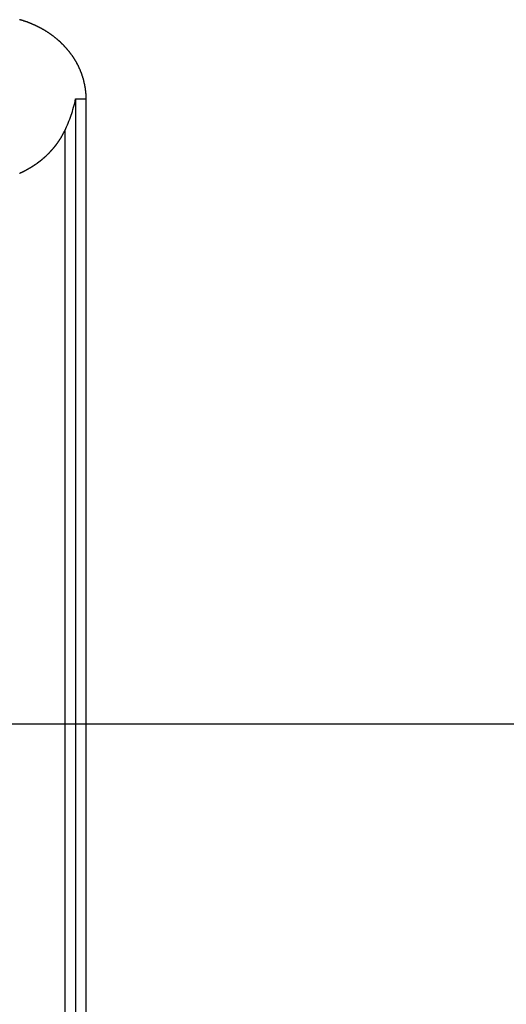
# Model space of a CAD drawing. Extents: x -44.1 to 44.1, y -36 to 36.
# Drawn here: x 19.1 to 20, y 1.9 to 3.9 of the extents above; entities that cross this region are included whole.
import ezdxf

# ---------------------------------------------------------------- set-up
doc = ezdxf.new("R2010")
doc.units = 0
doc.layers.get('0').update_dxf_attribs({"linetype": 'CONTINUOUS'})

msp = doc.modelspace()

# ---------------------------------------------------------------- linework, layer by layer
at = {"color": 0}
for points in [[(19.1876, 3.7627), (19.1874, 3.77), (19.1874, 3.77), (19.1871, 3.7703), (19.1871, 3.7709), (19.1871, 3.7712), (19.1871, 3.7718), (19.1871, 3.7721), (19.1871, 3.7727), (19.1871, 3.773), (19.1871, 3.7736), (19.1868, 3.7739), (19.1868, 3.7745), (19.1868, 3.7748), (19.1868, 3.7754), (19.1868, 3.7757), (19.1868, 3.7763), (19.1868, 3.7769), (19.1868, 3.7775), (19.1868, 3.7775), (19.1865, 3.7778), (19.1865, 3.7784), (19.1865, 3.7787), (19.1865, 3.7793), (19.1863, 3.7796), (19.1863, 3.7802), (19.1863, 3.7805), (19.1863, 3.7811), (19.186, 3.7814), (19.186, 3.782), (19.186, 3.7823), (19.186, 3.7829), (19.1859, 3.7832), (19.1859, 3.7838), (19.1859, 3.7844), (19.1859, 3.785), (19.1859, 3.785), (19.1856, 3.7853), (19.1856, 3.7859), (19.1855, 3.7862), (19.1855, 3.7868), (19.1852, 3.7871), (19.1852, 3.7877), (19.1852, 3.788), (19.1852, 3.7886), (19.1849, 3.7889), (19.1849, 3.7895), (19.1848, 3.7898), (19.1848, 3.7904), (19.1845, 3.7907), (19.1845, 3.7913), (19.1845, 3.7919), (19.1845, 3.7925), (19.1845, 3.7925), (19.1842, 3.7928), (19.1842, 3.7934), (19.1839, 3.7937), (19.1839, 3.7943), (19.1836, 3.7946), (19.1836, 3.7952), (19.1836, 3.7956), (19.1836, 3.7962), (19.1833, 3.7965), (19.1833, 3.7971), (19.1831, 3.7974), (19.1831, 3.798), (19.1828, 3.7983), (19.1828, 3.7989), (19.1828, 3.7995), (19.1828, 3.8001), (19.1828, 3.8001), (19.1825, 3.8004), (19.1825, 3.801), (19.1822, 3.8013), (19.1822, 3.8019), (19.1819, 3.8022), (19.1819, 3.8028), (19.1816, 3.8032), (19.1816, 3.8038), (19.1813, 3.8041), (19.1813, 3.8047), (19.181, 3.805), (19.181, 3.8056), (19.1807, 3.8059), (19.1807, 3.8065), (19.1806, 3.8071), (19.1806, 3.8077), (19.1806, 3.8077), (19.1803, 3.808), (19.1801, 3.8086), (19.1798, 3.8089), (19.1798, 3.8095), (19.1795, 3.8098), (19.1795, 3.8104), (19.1792, 3.8108), (19.1792, 3.8114), (19.1789, 3.8117), (19.1788, 3.8123), (19.1785, 3.8126), (19.1785, 3.8132), (19.1782, 3.8135), (19.1782, 3.8141), (19.1779, 3.8147), (19.1779, 3.8153), (19.1779, 3.8153), (19.1776, 3.8156), (19.1773, 3.8162), (19.177, 3.8165), (19.177, 3.8171), (19.1767, 3.8174), (19.1767, 3.818), (19.1764, 3.8184), (19.1764, 3.819), (19.1761, 3.8193), (19.1758, 3.8199), (19.1755, 3.8202), (19.1755, 3.8208), (19.1752, 3.8211), (19.1752, 3.8217), (19.1749, 3.8222), (19.1749, 3.8228), (19.1749, 3.8228), (19.1746, 3.8231), (19.1743, 3.8237), (19.174, 3.824), (19.174, 3.8246), (19.1737, 3.8249), (19.1734, 3.8255), (19.1731, 3.8259), (19.1731, 3.8265), (19.1728, 3.8268), (19.1725, 3.8274), (19.1722, 3.8277), (19.1722, 3.8283), (19.1719, 3.8286), (19.1717, 3.8292), (19.1714, 3.8297), (19.1714, 3.8303), (19.1714, 3.8303), (19.1711, 3.8306), (19.1708, 3.8312), (19.1705, 3.8315), (19.1703, 3.8321), (19.17, 3.8324), (19.1697, 3.833), (19.1694, 3.8333), (19.1694, 3.8339), (19.1691, 3.8342), (19.1688, 3.8348), (19.1685, 3.8351), (19.1684, 3.8357), (19.1681, 3.836), (19.1678, 3.8366), (19.1675, 3.8371), (19.1675, 3.8377), (19.1675, 3.8377), (19.1672, 3.838), (19.1669, 3.8386), (19.1666, 3.8389), (19.1663, 3.8395), (19.166, 3.8398), (19.1657, 3.8404), (19.1654, 3.8407), (19.1652, 3.8413), (19.1649, 3.8416), (19.1646, 3.8422), (19.1643, 3.8425), (19.164, 3.8431), (19.1637, 3.8434), (19.1634, 3.844), (19.1631, 3.8443), (19.1631, 3.8449), (19.1631, 3.8449), (19.1628, 3.8452), (19.1625, 3.8457), (19.1622, 3.846), (19.1619, 3.8466), (19.1616, 3.8469), (19.1613, 3.8475), (19.161, 3.8478), (19.1607, 3.8484), (19.1604, 3.8487), (19.1601, 3.8493), (19.1598, 3.8496), (19.1595, 3.8502), (19.1592, 3.8505), (19.1589, 3.8511), (19.1586, 3.8514), (19.1584, 3.852), (19.1584, 3.852), (19.1578, 3.8523), (19.1575, 3.8526), (19.1572, 3.8529), (19.1569, 3.8535), (19.1566, 3.8538), (19.1563, 3.8544), (19.156, 3.8547), (19.1557, 3.8553), (19.1553, 3.8556), (19.155, 3.8561), (19.1547, 3.8564), (19.1544, 3.857), (19.1541, 3.8573), (19.1538, 3.8579), (19.1535, 3.8582), (19.1532, 3.8588), (19.1532, 3.8588), (19.1526, 3.8591), (19.1523, 3.8594), (19.152, 3.8597), (19.1517, 3.8603), (19.1512, 3.8606), (19.1509, 3.8612), (19.1506, 3.8615), (19.1503, 3.8621), (19.1497, 3.8624), (19.1494, 3.8628), (19.1491, 3.8631), (19.1488, 3.8637), (19.1485, 3.864), (19.1482, 3.8646), (19.1479, 3.8649), (19.1476, 3.8655), (19.1476, 3.8655), (19.147, 3.8658), (19.1467, 3.8661), (19.1464, 3.8664), (19.1461, 3.867), (19.1455, 3.8673), (19.1452, 3.8678), (19.1449, 3.8681), (19.1446, 3.8687), (19.144, 3.869), (19.1437, 3.8693), (19.1434, 3.8696), (19.1431, 3.8702), (19.1426, 3.8705), (19.1423, 3.8711), (19.142, 3.8714), (19.1417, 3.872), (19.1417, 3.872), (19.1411, 3.8723), (19.1408, 3.8726), (19.1402, 3.8729), (19.1399, 3.8735), (19.1393, 3.8738), (19.139, 3.8741), (19.1387, 3.8744), (19.1384, 3.875), (19.1378, 3.8753), (19.1375, 3.8756), (19.1372, 3.8759), (19.1369, 3.8765), (19.1363, 3.8768), (19.136, 3.8773), (19.1357, 3.8776), (19.1354, 3.8782), (19.1354, 3.8782), (19.1348, 3.8785), (19.1345, 3.8788), (19.1339, 3.8791), (19.1336, 3.8796), (19.133, 3.8799), (19.1327, 3.8802), (19.1323, 3.8805), (19.132, 3.8811), (19.1314, 3.8814), (19.1311, 3.8817), (19.1305, 3.882), (19.1302, 3.8826), (19.1296, 3.8829), (19.1293, 3.8832), (19.129, 3.8835), (19.1287, 3.8841), (19.1287, 3.8841), (19.1281, 3.8844), (19.1278, 3.8847), (19.1272, 3.885), (19.1269, 3.8853), (19.1263, 3.8856), (19.126, 3.8859), (19.1255, 3.8862), (19.1252, 3.8868), (19.1246, 3.8871), (19.1243, 3.8874), (19.1237, 3.8877), (19.1234, 3.8882), (19.1228, 3.8885), (19.1225, 3.8888), (19.1221, 3.8891), (19.1218, 3.8897), (19.1218, 3.8897), (19.1212, 3.89), (19.1209, 3.8903), (19.1203, 3.8906), (19.12, 3.8909), (19.1194, 3.8912), (19.1191, 3.8915), (19.1185, 3.8918), (19.1182, 3.8923), (19.1176, 3.8926), (19.1173, 3.8929), (19.1167, 3.8932), (19.1164, 3.8935), (19.1158, 3.8938), (19.1155, 3.8941), (19.1149, 3.8944), (19.1146, 3.895), (19.1146, 3.895), (19.114, 3.8953), (19.1134, 3.8956), (19.1128, 3.8959), (19.1125, 3.8962), (19.1119, 3.8965), (19.1116, 3.8968), (19.111, 3.8971), (19.1107, 3.8974), (19.1101, 3.8977), (19.1098, 3.898), (19.1092, 3.8983), (19.1089, 3.8986), (19.1083, 3.8989), (19.108, 3.8992), (19.1074, 3.8995), (19.1071, 3.8999), (19.1071, 3.8999), (19.1065, 3.9001), (19.1059, 3.9004), (19.1053, 3.9007), (19.105, 3.901), (19.1044, 3.9013), (19.1041, 3.9016), (19.1035, 3.9019), (19.1032, 3.9022), (19.1026, 3.9024), (19.1022, 3.9027), (19.1016, 3.903), (19.1013, 3.9033), (19.1007, 3.9036), (19.1004, 3.9039), (19.0998, 3.9042), (19.0995, 3.9045), (19.0995, 3.9045), (19.0989, 3.9045), (19.0983, 3.9048), (19.0977, 3.9051), (19.0974, 3.9054), (19.0968, 3.9057), (19.0964, 3.906), (19.0958, 3.9063), (19.0955, 3.9066), (19.0949, 3.9067), (19.0943, 3.907), (19.0937, 3.9073), (19.0934, 3.9076), (19.0928, 3.9079), (19.0925, 3.9082), (19.0919, 3.9085), (19.0916, 3.9088), (19.0916, 3.9088), (19.091, 3.9088), (19.0904, 3.9091), (19.0898, 3.9094), (19.0895, 3.9097), (19.0889, 3.9099), (19.0883, 3.9102), (19.0877, 3.9105), (19.0874, 3.9108), (19.0868, 3.9108), (19.0862, 3.9111), (19.0856, 3.9114), (19.0853, 3.9117), (19.0847, 3.9119), (19.0842, 3.9122), (19.0836, 3.9125), (19.0833, 3.9128), (19.0833, 3.9128), (19.0827, 3.9128), (19.0821, 3.9131), (19.0815, 3.9133), (19.0812, 3.9136), (19.0806, 3.9136), (19.0802, 3.9139), (19.0796, 3.9142), (19.0793, 3.9145), (19.0787, 3.9145), (19.0781, 3.9148), (19.0775, 3.9151), (19.0772, 3.9154), (19.0766, 3.9154), (19.0763, 3.9157), (19.0757, 3.916), (19.0754, 3.9163), (19.0754, 3.9163), (19.0748, 3.9163), (19.0744, 3.9166), (19.0738, 3.9166), (19.0735, 3.9169), (19.0729, 3.9169), (19.0726, 3.9172), (19.072, 3.9175), (19.0717, 3.9178), (19.0711, 3.9178), (19.0708, 3.9181), (19.0702, 3.9181), (19.0699, 3.9184), (19.0693, 3.9184), (19.069, 3.9187), (19.0684, 3.919), (19.0681, 3.9193), (19.0681, 3.9193), (19.0675, 3.9193), (19.0669, 3.9196), (19.0663, 3.9196), (19.0657, 3.9199), (19.0651, 3.9199), (19.0645, 3.9202), (19.0639, 3.9205), (19.0633, 3.9208), (19.0627, 3.9208), (19.0621, 3.9211), (19.0615, 3.9211), (19.0609, 3.9214), (19.0603, 3.9214), (19.0597, 3.9217), (19.0591, 3.922), (19.0588, 3.9223), (19.0588, 3.9223), (19.0578, 3.9223), (19.0569, 3.9226), (19.056, 3.9229), (19.0551, 3.9232), (19.0542, 3.9233), (19.0533, 3.9236), (19.0524, 3.9239), (19.0515, 3.9242)], [(19.1443, 3.6987), (19.1443, 3.6987), (19.1458, 3.7023), (19.1475, 3.7059), (19.149, 3.7096), (19.1508, 3.7135), (19.1523, 3.7173), (19.1538, 3.7212), (19.1553, 3.7251), (19.1568, 3.7292), (19.158, 3.7331), (19.1593, 3.7372), (19.1605, 3.7414), (19.1618, 3.7456), (19.1628, 3.7498), (19.164, 3.754), (19.1649, 3.7582), (19.1659, 3.7627)], [(19.1659, 3.7627), (19.1659, 3.7627)], [(19.1659, 3.7627), (19.1659, -0.7868)], [(19.1659, 3.7627), (19.1659, -0.7868)], [(19.1659, 3.7627), (19.1659, -0.7868)], [(19.1659, 3.7627), (19.1659, -0.7868)], [(19.1659, 3.7627), (19.1659, -0.7868)], [(19.1659, 3.7627), (19.1659, -0.7868)], [(19.1659, 3.7627), (19.1659, -0.7868)], [(19.1659, 3.7627), (19.1659, -0.7868)], [(19.1659, 3.7627), (19.1659, -0.7868)], [(19.1659, 3.7627), (19.1659, -0.7868)], [(19.1659, 3.7627), (19.1659, -0.7868)], [(19.1659, 3.7627), (19.1659, -0.7868)], [(19.1659, 3.7627), (19.1659, -0.7868)], [(19.1659, 3.7627), (19.1659, -0.7868)], [(19.1659, 3.7627), (19.1659, -0.7868)], [(19.1659, 3.7627), (19.1659, -0.7868)], [(19.1659, 3.7627), (19.1659, -0.7868)], [(19.1659, 3.7627), (19.1659, -0.7868)], [(19.1659, 3.7627), (19.1659, -0.7868)], [(19.1659, 3.7627), (19.1659, -0.7868)], [(19.1659, 3.7627), (19.1659, -0.7868)], [(19.1659, 3.7627), (19.1659, 3.7627)], [(19.1659, 3.7627), (19.1876, 3.7627)], [(19.1659, 3.7627), (19.1876, 3.7627)], [(19.1659, 3.7627), (19.1876, 3.7627)], [(19.1659, 3.7627), (19.1876, 3.7627)], [(19.1659, 3.7627), (19.1876, 3.7627)], [(19.1659, 3.7627), (19.1876, 3.7627)], [(19.1659, 3.7627), (19.1876, 3.7627)], [(19.1659, 3.7627), (19.1876, 3.7627)], [(19.1659, 3.7627), (19.1876, 3.7627)], [(19.1659, 3.7627), (19.1876, 3.7627)], [(19.1659, 3.7627), (19.1876, 3.7627)], [(19.1659, 3.7627), (19.1876, 3.7627)], [(19.1659, 3.7627), (19.1876, 3.7627)], [(19.1659, 3.7627), (19.1876, 3.7627)], [(19.1659, 3.7627), (19.1876, 3.7627)], [(19.1659, 3.7627), (19.1876, 3.7627)], [(19.1659, 3.7627), (19.1876, 3.7627)], [(19.1659, 3.7627), (19.1876, 3.7627)], [(19.1659, 3.7627), (19.1876, 3.7627)], [(19.1659, 3.7627), (19.1876, 3.7627)], [(19.1659, 3.7627), (19.1876, 3.7627)], [(19.1876, 3.7627), (19.1876, 3.7627)], [(19.1876, -0.7868), (19.1876, 3.7627)], [(19.1876, -0.7868), (19.1876, 3.7627)], [(19.1876, -0.7868), (19.1876, 3.7627)], [(19.1876, -0.7868), (19.1876, 3.7627)], [(19.1876, -0.7868), (19.1876, 3.7627)], [(19.1876, -0.7868), (19.1876, 3.7627)], [(19.1876, -0.7868), (19.1876, 3.7627)], [(19.1876, -0.7868), (19.1876, 3.7627)], [(19.1876, -0.7868), (19.1876, 3.7627)], [(19.1876, -0.7868), (19.1876, 3.7627)], [(19.1876, -0.7868), (19.1876, 3.7627)], [(19.1876, -0.7868), (19.1876, 3.7627)], [(19.1876, -0.7868), (19.1876, 3.7627)], [(19.1876, -0.7868), (19.1876, 3.7627)], [(19.1876, -0.7868), (19.1876, 3.7627)], [(19.1876, -0.7868), (19.1876, 3.7627)], [(19.1876, -0.7868), (19.1876, 3.7627)], [(19.1876, -0.7868), (19.1876, 3.7627)], [(19.1876, -0.7868), (19.1876, 3.7627)], [(19.1876, -0.7868), (19.1876, 3.7627)], [(19.1876, -0.7868), (19.1876, 3.7627)], [(19.1876, 3.7627), (19.1876, 3.7627)], [(19.0518, 3.6111), (19.0521, 3.6114), (19.0521, 3.6114), (19.0524, 3.6114), (19.0527, 3.6114), (19.053, 3.6117), (19.0531, 3.6117), (19.0534, 3.612), (19.0537, 3.612), (19.054, 3.6123), (19.054, 3.6123), (19.054, 3.6123), (19.0543, 3.6123), (19.0546, 3.6123), (19.0549, 3.6126), (19.0549, 3.6126), (19.0552, 3.6128), (19.0555, 3.6128), (19.0558, 3.6131), (19.0558, 3.6131), (19.0561, 3.6131), (19.0564, 3.6131), (19.0567, 3.6134), (19.0568, 3.6134), (19.0571, 3.6137), (19.0574, 3.6137), (19.0577, 3.614), (19.0577, 3.614), (19.0577, 3.614), (19.058, 3.614), (19.0582, 3.614), (19.0585, 3.6143), (19.0585, 3.6143), (19.0588, 3.6146), (19.0591, 3.6146), (19.0594, 3.6149), (19.0594, 3.6149), (19.0597, 3.6149), (19.06, 3.6149), (19.0603, 3.6152), (19.0603, 3.6152), (19.0606, 3.6155), (19.0609, 3.6155), (19.0612, 3.6158), (19.0612, 3.6158), (19.0612, 3.6158), (19.0615, 3.6158), (19.0618, 3.6158), (19.0621, 3.6161), (19.0621, 3.6161), (19.0624, 3.6164), (19.0627, 3.6164), (19.063, 3.6167), (19.063, 3.6167), (19.0633, 3.6167), (19.0636, 3.6167), (19.0639, 3.617), (19.0639, 3.617), (19.0642, 3.6173), (19.0645, 3.6173), (19.0648, 3.6176), (19.0648, 3.6176), (19.0648, 3.6176), (19.0651, 3.6176), (19.0652, 3.6176), (19.0655, 3.6179), (19.0655, 3.6179), (19.0658, 3.6182), (19.0661, 3.6182), (19.0664, 3.6185), (19.0664, 3.6185), (19.0667, 3.6186), (19.067, 3.6186), (19.0673, 3.6189), (19.0673, 3.6189), (19.0676, 3.6192), (19.0679, 3.6192), (19.0682, 3.6195), (19.0682, 3.6195), (19.0682, 3.6195), (19.0685, 3.6195), (19.0686, 3.6195), (19.0689, 3.6198), (19.0689, 3.6198), (19.0692, 3.6201), (19.0695, 3.6201), (19.0698, 3.6204), (19.0698, 3.6204), (19.0701, 3.6205), (19.0704, 3.6205), (19.0707, 3.6208), (19.0707, 3.6208), (19.071, 3.6211), (19.0713, 3.6211), (19.0716, 3.6214), (19.0716, 3.6214), (19.0716, 3.6214), (19.0719, 3.6214), (19.0719, 3.6214), (19.0722, 3.6217), (19.0722, 3.6217), (19.0725, 3.622), (19.0728, 3.622), (19.0731, 3.6223), (19.0731, 3.6223), (19.0734, 3.6225), (19.0737, 3.6225), (19.074, 3.6228), (19.074, 3.6228), (19.0743, 3.6231), (19.0746, 3.6231), (19.0749, 3.6234), (19.0749, 3.6234), (19.0749, 3.6234), (19.0752, 3.6234), (19.0752, 3.6234), (19.0755, 3.6237), (19.0755, 3.6237), (19.0758, 3.624), (19.0761, 3.624), (19.0764, 3.6243), (19.0764, 3.6243), (19.0767, 3.6244), (19.0769, 3.6244), (19.0772, 3.6247), (19.0772, 3.6247), (19.0775, 3.625), (19.0778, 3.625), (19.0781, 3.6253), (19.0781, 3.6253), (19.0781, 3.6253), (19.0784, 3.6253), (19.0784, 3.6253), (19.0787, 3.6256), (19.0787, 3.6256), (19.079, 3.6259), (19.0793, 3.6259), (19.0796, 3.6262), (19.0796, 3.6262), (19.0799, 3.6265), (19.08, 3.6265), (19.0803, 3.6268), (19.0803, 3.6268), (19.0806, 3.6271), (19.0809, 3.6271), (19.0812, 3.6274), (19.0812, 3.6274), (19.0812, 3.6274), (19.0815, 3.6274), (19.0815, 3.6274), (19.0818, 3.6277), (19.0818, 3.6277), (19.0821, 3.628), (19.0824, 3.628), (19.0827, 3.6283), (19.0827, 3.6283), (19.083, 3.6286), (19.0831, 3.6286), (19.0834, 3.6289), (19.0834, 3.6289), (19.0837, 3.6292), (19.084, 3.6292), (19.0843, 3.6295), (19.0843, 3.6295), (19.0843, 3.6295), (19.0846, 3.6295), (19.0846, 3.6295), (19.0849, 3.6298), (19.0849, 3.6298), (19.0852, 3.6301), (19.0855, 3.6301), (19.0858, 3.6304), (19.0858, 3.6304), (19.0861, 3.6306), (19.0861, 3.6306), (19.0864, 3.6309), (19.0864, 3.6309), (19.0867, 3.6312), (19.087, 3.6312), (19.0873, 3.6315), (19.0873, 3.6315), (19.0873, 3.6315), (19.0876, 3.6316), (19.0876, 3.6316), (19.0879, 3.6319), (19.0879, 3.6319), (19.0882, 3.6322), (19.0885, 3.6322), (19.0888, 3.6325), (19.0888, 3.6325), (19.0891, 3.6328), (19.0891, 3.6328), (19.0894, 3.6331), (19.0894, 3.6331), (19.0897, 3.6334), (19.09, 3.6334), (19.0903, 3.6337), (19.0903, 3.6337), (19.0903, 3.6337), (19.0906, 3.6337), (19.0906, 3.6337), (19.0909, 3.634), (19.0909, 3.634), (19.0912, 3.6343), (19.0913, 3.6343), (19.0916, 3.6346), (19.0916, 3.6346), (19.0919, 3.6349), (19.0919, 3.6349), (19.0922, 3.6352), (19.0922, 3.6352), (19.0925, 3.6355), (19.0928, 3.6355), (19.0931, 3.6358), (19.0931, 3.6358), (19.0931, 3.6358), (19.0934, 3.6359), (19.0934, 3.6359), (19.0937, 3.6362), (19.0937, 3.6362), (19.094, 3.6365), (19.0941, 3.6365), (19.0944, 3.6368), (19.0944, 3.6368), (19.0947, 3.6371), (19.0947, 3.6371), (19.095, 3.6374), (19.095, 3.6374), (19.0953, 3.6377), (19.0956, 3.6377), (19.0959, 3.638), (19.0959, 3.638), (19.0959, 3.638), (19.0962, 3.6381), (19.0962, 3.6381), (19.0965, 3.6384), (19.0965, 3.6384), (19.0968, 3.6387), (19.0968, 3.6387), (19.0971, 3.639), (19.0971, 3.639), (19.0974, 3.6393), (19.0974, 3.6393), (19.0977, 3.6396), (19.0977, 3.6396), (19.098, 3.6399), (19.0983, 3.6399), (19.0986, 3.6402), (19.0986, 3.6402), (19.0986, 3.6402), (19.0989, 3.6404), (19.0989, 3.6404), (19.0992, 3.6407), (19.0992, 3.6407), (19.0995, 3.641), (19.0995, 3.641), (19.0998, 3.6413), (19.0998, 3.6413), (19.1001, 3.6416), (19.1001, 3.6416), (19.1004, 3.6419), (19.1004, 3.6419), (19.1007, 3.6422), (19.1009, 3.6422), (19.1012, 3.6425), (19.1012, 3.6425), (19.1012, 3.6425), (19.1015, 3.6426), (19.1015, 3.6426), (19.1018, 3.6429), (19.1018, 3.6429), (19.1021, 3.6432), (19.1021, 3.6432), (19.1024, 3.6435), (19.1024, 3.6435), (19.1027, 3.6438), (19.1027, 3.6438), (19.103, 3.6441), (19.103, 3.6441), (19.1033, 3.6444), (19.1035, 3.6444), (19.1038, 3.6447), (19.1038, 3.6447), (19.1038, 3.6447), (19.1041, 3.6449), (19.1041, 3.6449), (19.1044, 3.6452), (19.1044, 3.6452), (19.1047, 3.6455), (19.1047, 3.6455), (19.105, 3.6458), (19.105, 3.6458), (19.1053, 3.6461), (19.1053, 3.6461), (19.1056, 3.6464), (19.1056, 3.6464), (19.1059, 3.6467), (19.106, 3.6467), (19.1063, 3.647), (19.1063, 3.647), (19.1063, 3.647), (19.1066, 3.6472), (19.1066, 3.6472), (19.1069, 3.6475), (19.1069, 3.6475), (19.1072, 3.6478), (19.1072, 3.6478), (19.1075, 3.6481), (19.1075, 3.6481), (19.1078, 3.6484), (19.1078, 3.6484), (19.1081, 3.6487), (19.1081, 3.6487), (19.1084, 3.649), (19.1084, 3.649), (19.1087, 3.6493), (19.1087, 3.6493), (19.1087, 3.6493), (19.1089, 3.6495), (19.1089, 3.6495), (19.1092, 3.6498), (19.1092, 3.6498), (19.1095, 3.6501), (19.1095, 3.6501), (19.1098, 3.6504), (19.1098, 3.6504), (19.1101, 3.6507), (19.1101, 3.6507), (19.1104, 3.651), (19.1104, 3.651), (19.1107, 3.6513), (19.1107, 3.6513), (19.111, 3.6516), (19.111, 3.6516), (19.111, 3.6516), (19.1112, 3.6518), (19.1112, 3.6518), (19.1115, 3.6521), (19.1115, 3.6521), (19.1118, 3.6524), (19.1118, 3.6524), (19.1121, 3.6527), (19.1121, 3.6527), (19.1124, 3.653), (19.1124, 3.653), (19.1127, 3.6533), (19.1127, 3.6533), (19.113, 3.6536), (19.113, 3.6536), (19.1133, 3.6539), (19.1133, 3.6539), (19.1133, 3.6539), (19.1134, 3.6542), (19.1134, 3.6542), (19.1137, 3.6545), (19.1137, 3.6545), (19.114, 3.6548), (19.114, 3.6548), (19.1143, 3.6551), (19.1143, 3.6551), (19.1146, 3.6554), (19.1146, 3.6554), (19.1149, 3.6557), (19.1149, 3.6557), (19.1152, 3.656), (19.1152, 3.656), (19.1155, 3.6563), (19.1155, 3.6563), (19.1155, 3.6563), (19.1156, 3.6566), (19.1156, 3.6566), (19.1159, 3.6569), (19.1159, 3.6569), (19.1162, 3.6572), (19.1162, 3.6572), (19.1165, 3.6575), (19.1165, 3.6575), (19.1168, 3.6578), (19.1168, 3.6578), (19.1171, 3.6581), (19.1171, 3.6581), (19.1174, 3.6584), (19.1174, 3.6584), (19.1177, 3.6587), (19.1177, 3.6587), (19.1177, 3.6587), (19.1178, 3.659), (19.1178, 3.659), (19.1181, 3.6593), (19.1181, 3.6593), (19.1184, 3.6596), (19.1184, 3.6596), (19.1187, 3.6599), (19.1187, 3.6599), (19.119, 3.6602), (19.119, 3.6602), (19.1193, 3.6605), (19.1193, 3.6605), (19.1196, 3.6608), (19.1196, 3.6609), (19.1199, 3.6612), (19.1199, 3.6612), (19.1199, 3.6612), (19.1199, 3.6615), (19.1199, 3.6615), (19.1202, 3.6618), (19.1202, 3.6618), (19.1205, 3.6621), (19.1205, 3.6621), (19.1208, 3.6624), (19.1208, 3.6624), (19.1211, 3.6627), (19.1211, 3.6627), (19.1214, 3.663), (19.1214, 3.663), (19.1217, 3.6633), (19.1217, 3.6634), (19.122, 3.6637), (19.122, 3.6637), (19.122, 3.6637), (19.122, 3.664), (19.122, 3.664), (19.1223, 3.6643), (19.1223, 3.6643), (19.1226, 3.6646), (19.1226, 3.6646), (19.1229, 3.6649), (19.1229, 3.6649), (19.1232, 3.6652), (19.1232, 3.6652), (19.1235, 3.6655), (19.1235, 3.6655), (19.1238, 3.6658), (19.1238, 3.666), (19.1241, 3.6663), (19.1241, 3.6663), (19.1241, 3.6663), (19.1241, 3.6666), (19.1241, 3.6666), (19.1244, 3.6669), (19.1244, 3.6669), (19.1247, 3.6672), (19.1247, 3.6672), (19.125, 3.6675), (19.125, 3.6675), (19.1253, 3.6678), (19.1253, 3.6678), (19.1256, 3.6681), (19.1256, 3.6681), (19.1259, 3.6684), (19.1259, 3.6687), (19.1262, 3.669), (19.1262, 3.669), (19.1262, 3.669), (19.1262, 3.6693), (19.1262, 3.6693), (19.1265, 3.6696), (19.1265, 3.6696), (19.1268, 3.6699), (19.1268, 3.6699), (19.1271, 3.6702), (19.1271, 3.6702), (19.1273, 3.6705), (19.1273, 3.6705), (19.1276, 3.6708), (19.1276, 3.6708), (19.1279, 3.6711), (19.1279, 3.6713), (19.1282, 3.6716), (19.1282, 3.6716), (19.1282, 3.6716), (19.1282, 3.6719), (19.1282, 3.6719), (19.1285, 3.6722), (19.1285, 3.6722), (19.1288, 3.6725), (19.1288, 3.6726), (19.1291, 3.6729), (19.1291, 3.6729), (19.1293, 3.6732), (19.1293, 3.6732), (19.1296, 3.6735), (19.1296, 3.6735), (19.1299, 3.6738), (19.1299, 3.6741), (19.1302, 3.6744), (19.1302, 3.6744), (19.1302, 3.6744), (19.1302, 3.6747), (19.1302, 3.6747), (19.1305, 3.675), (19.1305, 3.675), (19.1308, 3.6753), (19.1308, 3.6756), (19.1311, 3.6759), (19.1311, 3.6759), (19.1313, 3.6762), (19.1313, 3.6762), (19.1316, 3.6765), (19.1316, 3.6765), (19.1319, 3.6768), (19.1319, 3.6771), (19.1322, 3.6774), (19.1322, 3.6774), (19.1322, 3.6774), (19.1322, 3.6777), (19.1322, 3.6777), (19.1325, 3.678), (19.1325, 3.678), (19.1328, 3.6783), (19.1328, 3.6784), (19.1331, 3.6787), (19.1331, 3.6787), (19.1331, 3.679), (19.1331, 3.679), (19.1334, 3.6793), (19.1334, 3.6793), (19.1337, 3.6796), (19.1337, 3.6799), (19.134, 3.6802), (19.134, 3.6802), (19.134, 3.6802), (19.134, 3.6805), (19.134, 3.6805), (19.1343, 3.6808), (19.1343, 3.6808), (19.1345, 3.6811), (19.1345, 3.6811), (19.1348, 3.6814), (19.1348, 3.6814), (19.1348, 3.6817), (19.1348, 3.6817), (19.1351, 3.682), (19.1351, 3.682), (19.1354, 3.6823), (19.1354, 3.6824), (19.1357, 3.6827), (19.1357, 3.6827), (19.1357, 3.6827), (19.1357, 3.683), (19.1357, 3.6831), (19.136, 3.6834), (19.136, 3.6834), (19.1363, 3.6837), (19.1363, 3.684), (19.1366, 3.6843), (19.1366, 3.6843), (19.1368, 3.6846), (19.1368, 3.6849), (19.1371, 3.6852), (19.1371, 3.6852), (19.1374, 3.6855), (19.1374, 3.6858), (19.1377, 3.6861), (19.1377, 3.6861), (19.1377, 3.6864), (19.138, 3.6867), (19.138, 3.687), (19.1383, 3.6873), (19.1383, 3.6876), (19.1386, 3.6879), (19.1388, 3.6882), (19.1391, 3.6888), (19.1391, 3.6891), (19.1394, 3.6894), (19.1394, 3.6897), (19.1397, 3.69), (19.1397, 3.6903), (19.14, 3.6906), (19.1403, 3.6909), (19.1406, 3.6915), (19.1406, 3.6915), (19.1406, 3.6918), (19.1409, 3.6924), (19.1412, 3.6927), (19.1415, 3.6933), (19.1415, 3.6936), (19.1418, 3.6942), (19.1421, 3.6945), (19.1424, 3.6951), (19.1424, 3.6954), (19.1427, 3.696), (19.143, 3.6963), (19.1433, 3.6969), (19.1434, 3.6972), (19.1437, 3.6978), (19.144, 3.6981), (19.1443, 3.6987)], [(19.1443, 3.6987), (19.1443, 3.6987)], [(19.1443, -0.7229), (19.1443, 3.6987)], [(19.1443, -0.7229), (19.1443, 3.6987)], [(19.1443, -0.7229), (19.1443, 3.6987)], [(19.1443, -0.7229), (19.1443, 3.6987)], [(19.1443, -0.7229), (19.1443, 3.6987)], [(19.1443, -0.7229), (19.1443, 3.6987)], [(19.1443, -0.7229), (19.1443, 3.6987)], [(19.1443, -0.7229), (19.1443, 3.6987)], [(19.1443, -0.7229), (19.1443, 3.6987)], [(19.1443, -0.7229), (19.1443, 3.6987)], [(19.1443, -0.7229), (19.1443, 3.6987)], [(19.1443, -0.7229), (19.1443, 3.6987)], [(19.1443, -0.7229), (19.1443, 3.6987)], [(19.1443, -0.7229), (19.1443, 3.6987)], [(19.1443, -0.7229), (19.1443, 3.6987)], [(19.1443, -0.7229), (19.1443, 3.6987)], [(19.1443, -0.7229), (19.1443, 3.6987)], [(19.1443, -0.7229), (19.1443, 3.6987)], [(19.1443, -0.7229), (19.1443, 3.6987)], [(19.1443, -0.7229), (19.1443, 3.6987)], [(19.1443, -0.7229), (19.1443, 3.6987)], [(35.7853, 2.4879), (-44.0844, 2.4879)], [(35.7853, 2.4879), (-44.0844, 2.4879)], [(35.7853, 2.4879), (-44.0844, 2.4879)], [(35.7853, 2.4879), (-44.0844, 2.4879)], [(35.7853, 2.4879), (-44.0844, 2.4879)], [(35.7853, 2.4879), (-44.0844, 2.4879)], [(35.7853, 2.4879), (-44.0844, 2.4879)], [(35.7853, 2.4879), (-44.0844, 2.4879)], [(35.7853, 2.4879), (-44.0844, 2.4879)], [(35.7853, 2.4879), (-44.0844, 2.4879)], [(35.7853, 2.4879), (-44.0844, 2.4879)], [(35.7853, 2.4879), (-44.0844, 2.4879)], [(35.7853, 2.4879), (-44.0844, 2.4879)], [(35.7853, 2.4879), (-44.0844, 2.4879)], [(35.7853, 2.4879), (-44.0844, 2.4879)], [(35.7853, 2.4879), (-44.0844, 2.4879)], [(35.7853, 2.4879), (-44.0844, 2.4879)], [(35.7853, 2.4879), (-44.0844, 2.4879)], [(35.7853, 2.4879), (-44.0844, 2.4879)], [(35.7853, 2.4879), (-44.0844, 2.4879)], [(35.7853, 2.4879), (-44.0844, 2.4879)]]:
    msp.add_lwpolyline(points, dxfattribs=at)

doc.saveas('drawing.dxf')
